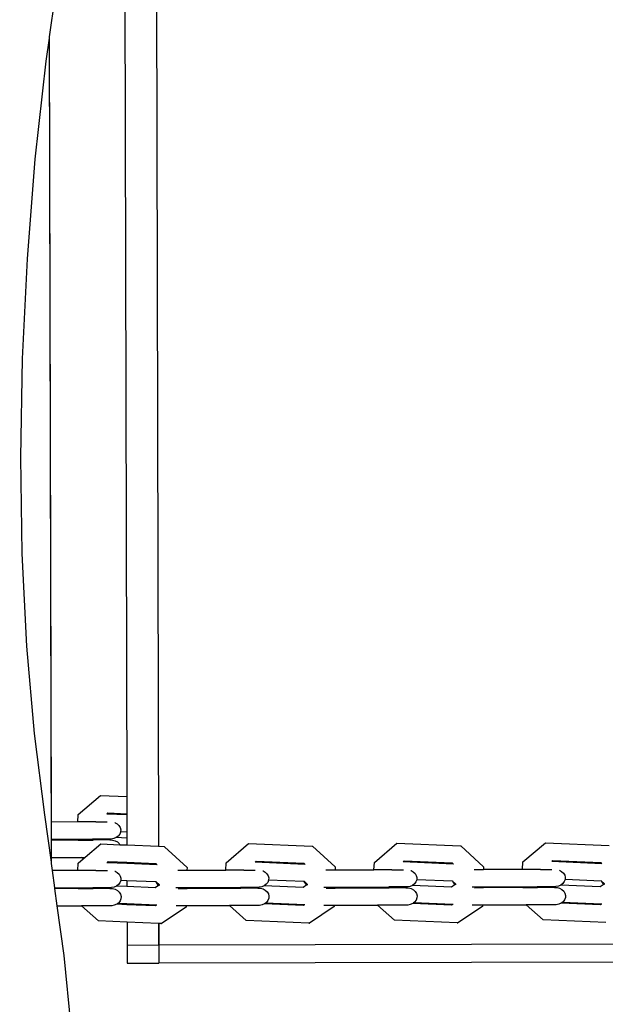
# Model space of a CAD drawing. Units: millimetres. Extents: x -22100 to -8879, y -5872 to 4908.
# Drawn here: x -15879 to -15718, y -1615 to -1343 of the extents above; entities that cross this region are included whole.
import ezdxf

# ---------------------------------------------------------------- set-up
doc = ezdxf.new("R2010")
doc.units = ezdxf.units.MM
doc.layers.add('Размеры', color=1, linetype='Continuous', lineweight=5)
doc.dimstyles.new('размеры Маф', dxfattribs={"dimtxt": 150, "dimasz": 50, "dimexe": 50, "dimexo": 0.0625, "dimgap": 0.09, "dimtad": 1, "dimdec": 0, "dimzin": 0, "dimdsep": 46, "dimtxsty": 'Standard', "dimblk": 'ARCHTICK', "dimcen": 0.09, "dimdle": 50, "dimclrd": 256, "dimclre": 256, "dimclrt": 256, "dimadec": 0, "dimazin": 0, "dimtfac": 1, "dimtdec": 0, "dimtix": 1, "dimtofl": 0, "dimtmove": 0, "dimatfit": 3, "dimfxl": 1, "dimtolj": 1, "dimtzin": 0, "dimlwd": -1, "dimlwe": -1, "dimarcsym": 1})

# ---------------------------------------------------------------- blocks, each defined once
blk = doc.blocks.new('_ArchTick')
at = {"color": 0, "linetype": 'ByBlock', "const_width": 0.15}
blk.add_lwpolyline([(-0.5, -0.5), (0.5, 0.5)], dxfattribs=at)
blk = doc.blocks.new('*D12')
at = {"layer": 'Defpoints', "color": 0, "transparency": 16777216}
for p in [(-10160.69, 1087.03), (-22049.72, -1432.47), (-10160.69, -5821.66)]:
    blk.add_point(p, dxfattribs=at)
at = {"layer": 'Размеры', "transparency": 16777216}
for p, q in [((-10160.69, 1086.97), (-10160.69, -5871.66)), ((-22049.72, -1432.53), (-22049.72, -5871.66)), ((-22099.72, -5821.66), (-10110.69, -5821.66))]:
    blk.add_line(p, q, dxfattribs=at)
at = {"layer": 'Размеры', "transparency": 16777216, "xscale": 50, "yscale": 50, "zscale": 50, "rotation": 180}
blk.add_blockref('_ArchTick', (-22049.72, -5821.66), dxfattribs=at)
at = {"layer": 'Размеры', "transparency": 16777216, "xscale": 50, "yscale": 50, "zscale": 50}
blk.add_blockref('_ArchTick', (-10160.69, -5821.66), dxfattribs=at)
at = {"layer": 'Размеры', "transparency": 16777216, "insert": (-16105.2, -5746.57), "char_height": 150, "attachment_point": 5}
blk.add_mtext('\\A1;11889', dxfattribs=at)
blk = doc.blocks.new('*D14')
at = {"layer": 'Defpoints', "color": 0, "transparency": 16777216}
for p in [(-19572.77, -1417.62), (-12262.1, -3215.2), (-12262.1, -5279.5)]:
    blk.add_point(p, dxfattribs=at)
at = {"layer": 'Размеры', "transparency": 16777216}
for p, q in [((-19572.77, -1417.69), (-19572.77, -5329.5)), ((-12262.1, -3215.26), (-12262.1, -5329.5)), ((-19622.77, -5279.5), (-12212.1, -5279.5))]:
    blk.add_line(p, q, dxfattribs=at)
at = {"layer": 'Размеры', "transparency": 16777216, "xscale": 50, "yscale": 50, "zscale": 50, "rotation": 180}
blk.add_blockref('_ArchTick', (-19572.77, -5279.5), dxfattribs=at)
at = {"layer": 'Размеры', "transparency": 16777216, "xscale": 50, "yscale": 50, "zscale": 50}
blk.add_blockref('_ArchTick', (-12262.1, -5279.5), dxfattribs=at)
at = {"layer": 'Размеры', "transparency": 16777216, "insert": (-15917.44, -5204.41), "char_height": 150, "attachment_point": 5}
blk.add_mtext('\\A1;7311', dxfattribs=at)

msp = doc.modelspace()

# ---------------------------------------------------------------- linework, layer by layer
for p, q in [((-15841.81, -1184.98), (-15840.91, -1571.24)), ((-15841.76, -1184.61), (-15840.86, -1571.24)), ((-15850.38, -1243.07), (-15849.65, -1557.5)), ((-15870.86, -1348.15), (-15868.07, -1328.65)), ((-15870.91, -1348.51), (-15870.86, -1348.15)), ((-15870.36, -1564.54), (-15870.86, -1348.15)), ((-15871.83, -1354.88), (-15870.91, -1348.51)), ((-15870.38, -1575.62), (-15870.91, -1348.51)), ((-15874.81, -1381.91), (-15871.83, -1354.88)), ((-15876.99, -1409.37), (-15874.81, -1381.91)), ((-15878.33, -1436.88), (-15876.99, -1409.37)), ((-15878.8, -1464.07), (-15878.33, -1436.88)), ((-15878.41, -1490.59), (-15878.8, -1464.07)), ((-15877.16, -1516.07), (-15878.41, -1490.59)), ((-15875.07, -1540.16), (-15877.16, -1516.07)), ((-15872.16, -1562.55), (-15875.07, -1540.16)), ((-15863, -1562.48), (-15856.82, -1557.2)), ((-15856.82, -1557.2), (-15849.65, -1557.5)), ((-15849.65, -1557.5), (-15849.63, -1562.26)), ((-15870.38, -1575.62), (-15872.16, -1562.55)), ((-15863.1, -1564.52), (-15863, -1562.54)), ((-15863, -1562.54), (-15863, -1562.48)), ((-15855.11, -1562.29), (-15855.08, -1562.29)), ((-15855.08, -1562.29), (-15854.8, -1562.05)), ((-15855.08, -1562.29), (-15849.63, -1562.5)), ((-15854.8, -1562.05), (-15849.63, -1562.26)), ((-15849.63, -1562.26), (-15849.63, -1562.5)), ((-15849.63, -1562.5), (-15849.62, -1567.26)), ((-15863.1, -1564.52), (-15870.36, -1564.54)), ((-15870.35, -1569.29), (-15870.36, -1564.54)), ((-15858.15, -1564.51), (-15863.1, -1564.52)), ((-15858.15, -1564.51), (-15854.98, -1564.5)), ((-15852.91, -1564.72), (-15852.86, -1564.75)), ((-15852.86, -1564.75), (-15852.29, -1565.05)), ((-15852.29, -1565.05), (-15851.79, -1565.51)), ((-15851.79, -1565.51), (-15851.45, -1566.07)), ((-15851.55, -1567.89), (-15851.95, -1568.42)), ((-15851.33, -1567.3), (-15851.55, -1567.89)), ((-15851.45, -1566.07), (-15851.29, -1566.67)), ((-15851.32, -1567.19), (-15851.33, -1567.3)), ((-15851.29, -1566.67), (-15851.32, -1567.19)), ((-15851.32, -1567.19), (-15849.62, -1567.26)), ((-15849.62, -1567.26), (-15849.62, -1568.97)), ((-15870.35, -1569.29), (-15863.03, -1569.28)), ((-15870.35, -1569.54), (-15870.35, -1569.29)), ((-15863.04, -1569.52), (-15870.35, -1569.54)), ((-15870.34, -1574.29), (-15870.35, -1569.54)), ((-15863.04, -1569.52), (-15863.03, -1569.28)), ((-15863.04, -1569.52), (-15858.92, -1569.51)), ((-15863.03, -1569.28), (-15859.02, -1569.27)), ((-15861.12, -1574.27), (-15856.79, -1570.57)), ((-15853.88, -1569.26), (-15859.02, -1569.27)), ((-15854.29, -1569.5), (-15858.92, -1569.51)), ((-15856.79, -1570.57), (-15851.55, -1570.79)), ((-15854.29, -1569.5), (-15853.55, -1569.53)), ((-15853.15, -1569.12), (-15853.88, -1569.26)), ((-15853.55, -1569.53), (-15852.85, -1569.72)), ((-15852.5, -1568.84), (-15853.15, -1569.12)), ((-15852.85, -1569.72), (-15852.22, -1570.05)), ((-15851.95, -1568.42), (-15852.5, -1568.84)), ((-15849.62, -1568.97), (-15852.5, -1568.84)), ((-15852.22, -1570.05), (-15851.73, -1570.51)), ((-15851.73, -1570.51), (-15851.55, -1570.79)), ((-15851.55, -1570.79), (-15849.61, -1570.87)), ((-15849.62, -1568.97), (-15849.61, -1570.87)), ((-15849.61, -1570.87), (-15840.91, -1571.24)), ((-15822.25, -1575.75), (-15816.06, -1570.48)), ((-15816.06, -1570.48), (-15798.6, -1571.21)), ((-15781.44, -1575.66), (-15775.24, -1570.38)), ((-15775.24, -1570.38), (-15757.75, -1571.12)), ((-15740.56, -1575.56), (-15734.34, -1570.29)), ((-15734.34, -1570.29), (-15716.82, -1571.02)), ((-15840.91, -1571.24), (-15840.86, -1571.24)), ((-15840.86, -1571.24), (-15839.36, -1571.31)), ((-15839.36, -1571.31), (-15839.23, -1571.34)), ((-15839.23, -1571.34), (-15833.01, -1577.04)), ((-15798.6, -1571.21), (-15798.47, -1571.24)), ((-15798.47, -1571.24), (-15792.24, -1576.94)), ((-15757.75, -1571.12), (-15757.63, -1571.15)), ((-15757.63, -1571.15), (-15751.39, -1576.85)), ((-15870.33, -1576.01), (-15870.38, -1575.62)), ((-15870.34, -1574.29), (-15862.1, -1574.28)), ((-15870.33, -1576.01), (-15870.34, -1574.29)), ((-15870.07, -1577.91), (-15870.33, -1576.01)), ((-15863.07, -1577.89), (-15862.97, -1575.91)), ((-15862.97, -1575.85), (-15861.63, -1574.7)), ((-15862.97, -1575.91), (-15862.97, -1575.85)), ((-15862.1, -1574.28), (-15861.12, -1574.27)), ((-15861.63, -1574.7), (-15862.1, -1574.28)), ((-15861.63, -1574.7), (-15861.12, -1574.27)), ((-15855.08, -1575.67), (-15855.04, -1575.66)), ((-15855.04, -1575.66), (-15854.77, -1575.42)), ((-15855.04, -1575.66), (-15849.6, -1575.87)), ((-15854.77, -1575.42), (-15849.6, -1575.64)), ((-15849.6, -1575.64), (-15849.6, -1575.87)), ((-15849.6, -1575.64), (-15841.62, -1575.97)), ((-15849.6, -1575.87), (-15841.35, -1576.22)), ((-15841.62, -1575.97), (-15841.35, -1576.22)), ((-15841.62, -1575.97), (-15841.51, -1575.98)), ((-15841.35, -1576.22), (-15841.3, -1576.22)), ((-15822.35, -1577.8), (-15822.25, -1575.75)), ((-15814.31, -1575.56), (-15814.03, -1575.32)), ((-15814.31, -1575.56), (-15800.58, -1576.13)), ((-15814.03, -1575.32), (-15800.85, -1575.88)), ((-15800.85, -1575.88), (-15800.58, -1576.13)), ((-15800.85, -1575.88), (-15800.75, -1575.88)), ((-15800.58, -1576.13), (-15800.54, -1576.13)), ((-15781.55, -1577.7), (-15781.44, -1575.66)), ((-15773.5, -1575.47), (-15773.22, -1575.23)), ((-15773.5, -1575.47), (-15759.74, -1576.03)), ((-15773.22, -1575.23), (-15760.01, -1575.78)), ((-15760.01, -1575.78), (-15759.74, -1576.03)), ((-15760.01, -1575.78), (-15759.91, -1575.79)), ((-15759.74, -1576.03), (-15759.7, -1576.03)), ((-15740.66, -1577.61), (-15740.56, -1575.56)), ((-15732.6, -1575.37), (-15732.32, -1575.13)), ((-15732.6, -1575.37), (-15718.81, -1575.94)), ((-15732.32, -1575.13), (-15719.08, -1575.69)), ((-15719.08, -1575.69), (-15718.81, -1575.94)), ((-15719.08, -1575.69), (-15718.99, -1575.69)), ((-15718.81, -1575.94), (-15718.78, -1575.94)), ((-15863.07, -1577.89), (-15870.07, -1577.91)), ((-15869.43, -1582.66), (-15870.07, -1577.91)), ((-15858.12, -1577.88), (-15863.07, -1577.89)), ((-15858.12, -1577.88), (-15854.95, -1577.87)), ((-15852.87, -1578.09), (-15852.82, -1578.12)), ((-15852.82, -1578.12), (-15852.26, -1578.42)), ((-15852.26, -1578.42), (-15851.76, -1578.88)), ((-15851.76, -1578.88), (-15851.42, -1579.44)), ((-15835.55, -1577.83), (-15833.05, -1577.82)), ((-15833.01, -1577.04), (-15833.05, -1577.82)), ((-15833.05, -1577.82), (-15822.35, -1577.8)), ((-15817.41, -1577.78), (-15822.35, -1577.8)), ((-15817.41, -1577.78), (-15814.24, -1577.78)), ((-15812.16, -1577.99), (-15812.11, -1578.02)), ((-15812.11, -1578.02), (-15811.54, -1578.33)), ((-15811.54, -1578.33), (-15811.05, -1578.79)), ((-15811.05, -1578.79), (-15810.71, -1579.34)), ((-15794.8, -1577.73), (-15792.28, -1577.73)), ((-15792.24, -1576.94), (-15792.28, -1577.73)), ((-15792.28, -1577.73), (-15781.55, -1577.7)), ((-15776.61, -1577.69), (-15781.55, -1577.7)), ((-15776.61, -1577.69), (-15773.44, -1577.68)), ((-15771.36, -1577.9), (-15771.31, -1577.93)), ((-15771.31, -1577.93), (-15770.75, -1578.23)), ((-15770.75, -1578.23), (-15770.25, -1578.69)), ((-15770.25, -1578.69), (-15769.91, -1579.25)), ((-15753.97, -1577.64), (-15751.43, -1577.63)), ((-15751.39, -1576.85), (-15751.43, -1577.63)), ((-15740.66, -1577.61), (-15751.43, -1577.63)), ((-15735.73, -1577.59), (-15740.66, -1577.61)), ((-15735.73, -1577.59), (-15732.57, -1577.59)), ((-15730.49, -1577.8), (-15730.44, -1577.83)), ((-15730.44, -1577.83), (-15729.87, -1578.14)), ((-15729.87, -1578.14), (-15729.38, -1578.6)), ((-15729.38, -1578.6), (-15729.04, -1579.15)), ((-15851.92, -1581.79), (-15852.47, -1582.21)), ((-15851.52, -1581.26), (-15851.92, -1581.79)), ((-15851.3, -1580.67), (-15851.52, -1581.26)), ((-15851.42, -1579.44), (-15851.26, -1580.05)), ((-15851.29, -1580.56), (-15851.3, -1580.67)), ((-15851.26, -1580.05), (-15851.29, -1580.56)), ((-15851.29, -1580.56), (-15849.59, -1580.63)), ((-15849.59, -1580.63), (-15849.59, -1582.35)), ((-15849.59, -1580.63), (-15841.66, -1580.97)), ((-15841.66, -1580.97), (-15841.55, -1581.24)), ((-15841.66, -1580.97), (-15841.54, -1580.99)), ((-15841.55, -1581.24), (-15841.15, -1581.76)), ((-15841.54, -1580.99), (-15841.44, -1580.98)), ((-15841.54, -1580.99), (-15840.59, -1581.85)), ((-15841.15, -1581.76), (-15840.89, -1581.97)), ((-15840.89, -1581.76), (-15840.89, -1581.97)), ((-15840.83, -1581.76), (-15840.83, -1582.01)), ((-15811.21, -1581.69), (-15811.75, -1582.11)), ((-15810.81, -1581.17), (-15811.21, -1581.69)), ((-15810.58, -1580.57), (-15810.81, -1581.17)), ((-15810.71, -1579.34), (-15810.55, -1579.95)), ((-15810.55, -1579.95), (-15810.58, -1580.47)), ((-15810.58, -1580.47), (-15810.58, -1580.57)), ((-15810.58, -1580.47), (-15800.85, -1580.88)), ((-15800.85, -1580.88), (-15800.75, -1581.14)), ((-15800.85, -1580.88), (-15800.77, -1580.89)), ((-15800.77, -1580.89), (-15800.69, -1580.88)), ((-15800.77, -1580.89), (-15799.83, -1581.76)), ((-15800.75, -1581.14), (-15800.35, -1581.67)), ((-15800.35, -1581.67), (-15800.04, -1581.9)), ((-15799.83, -1581.76), (-15800.04, -1581.9)), ((-15799.83, -1581.76), (-15799.79, -1581.79)), ((-15770.41, -1581.6), (-15770.96, -1582.02)), ((-15770.01, -1581.07), (-15770.41, -1581.6)), ((-15769.79, -1580.48), (-15770.01, -1581.07)), ((-15769.91, -1579.25), (-15769.76, -1579.86)), ((-15769.78, -1580.37), (-15769.79, -1580.48)), ((-15769.76, -1579.86), (-15769.78, -1580.37)), ((-15769.78, -1580.37), (-15759.97, -1580.78)), ((-15759.18, -1581.79), (-15760.23, -1582.48)), ((-15759.97, -1580.78), (-15759.86, -1581.05)), ((-15759.97, -1580.78), (-15759.93, -1580.8)), ((-15759.93, -1580.8), (-15759.85, -1580.79)), ((-15759.93, -1580.8), (-15758.98, -1581.66)), ((-15759.86, -1581.05), (-15759.47, -1581.57)), ((-15759.47, -1581.57), (-15759.18, -1581.79)), ((-15758.98, -1581.66), (-15759.18, -1581.79)), ((-15759.18, -1581.79), (-15759.14, -1581.82)), ((-15758.98, -1581.66), (-15758.95, -1581.69)), ((-15729.54, -1581.5), (-15730.08, -1581.92)), ((-15729.14, -1580.98), (-15729.54, -1581.5)), ((-15728.92, -1580.38), (-15729.14, -1580.98)), ((-15729.04, -1579.15), (-15728.88, -1579.76)), ((-15728.91, -1580.27), (-15728.92, -1580.38)), ((-15728.88, -1579.76), (-15728.91, -1580.27)), ((-15728.91, -1580.27), (-15718.99, -1580.71)), ((-15718.2, -1581.71), (-15719.23, -1582.39)), ((-15718.99, -1580.71), (-15718.93, -1580.69)), ((-15718.99, -1580.71), (-15718.9, -1580.95)), ((-15718.99, -1580.71), (-15718.06, -1581.57)), ((-15718.9, -1580.95), (-15718.5, -1581.48)), ((-15718.5, -1581.48), (-15718.2, -1581.71)), ((-15718.06, -1581.57), (-15718.2, -1581.71)), ((-15718.06, -1581.57), (-15718.02, -1581.6)), ((-15869.43, -1582.66), (-15863, -1582.65)), ((-15869.39, -1582.9), (-15869.43, -1582.66)), ((-15863.01, -1582.89), (-15869.39, -1582.9)), ((-15868.75, -1587.66), (-15869.39, -1582.9)), ((-15863.01, -1582.89), (-15863, -1582.65)), ((-15863.01, -1582.89), (-15858.89, -1582.88)), ((-15863, -1582.65), (-15858.99, -1582.64)), ((-15853.84, -1582.63), (-15858.99, -1582.64)), ((-15854.26, -1582.87), (-15858.89, -1582.88)), ((-15854.26, -1582.87), (-15853.52, -1582.9)), ((-15853.12, -1582.49), (-15853.84, -1582.63)), ((-15853.52, -1582.9), (-15852.82, -1583.09)), ((-15852.47, -1582.21), (-15853.12, -1582.49)), ((-15852.82, -1583.09), (-15852.19, -1583.42)), ((-15849.59, -1582.35), (-15852.47, -1582.21)), ((-15852.19, -1583.42), (-15851.69, -1583.88)), ((-15851.69, -1583.88), (-15851.36, -1584.44)), ((-15851.36, -1584.44), (-15851.2, -1585.05)), ((-15841.84, -1582.67), (-15849.59, -1582.35)), ((-15840.89, -1582.05), (-15841.84, -1582.67)), ((-15841.75, -1582.68), (-15841.84, -1582.67)), ((-15840.89, -1581.97), (-15840.89, -1582.05)), ((-15840.89, -1581.97), (-15840.83, -1582.01)), ((-15840.83, -1582.01), (-15840.89, -1582.05)), ((-15840.89, -1582.05), (-15840.89, -1582.11)), ((-15840.59, -1581.85), (-15840.83, -1582.01)), ((-15840.83, -1582.01), (-15840.79, -1582.04)), ((-15840.83, -1582.01), (-15840.83, -1582.07)), ((-15840.59, -1581.85), (-15840.55, -1581.89)), ((-15836.13, -1582.59), (-15832.97, -1582.58)), ((-15835.48, -1582.83), (-15832.99, -1582.82)), ((-15832.97, -1582.58), (-15832.99, -1582.82)), ((-15832.99, -1582.82), (-15822.29, -1582.8)), ((-15832.97, -1582.58), (-15822.27, -1582.55)), ((-15822.29, -1582.8), (-15822.27, -1582.55)), ((-15822.29, -1582.8), (-15818.19, -1582.79)), ((-15822.27, -1582.55), (-15818.28, -1582.55)), ((-15813.13, -1582.53), (-15818.28, -1582.55)), ((-15813.54, -1582.77), (-15818.19, -1582.79)), ((-15813.54, -1582.77), (-15812.8, -1582.8)), ((-15812.41, -1582.4), (-15813.13, -1582.53)), ((-15812.8, -1582.8), (-15812.1, -1582.99)), ((-15811.75, -1582.11), (-15812.41, -1582.4)), ((-15812.1, -1582.99), (-15811.48, -1583.33)), ((-15801.07, -1582.58), (-15811.75, -1582.11)), ((-15811.48, -1583.33), (-15810.98, -1583.79)), ((-15810.98, -1583.79), (-15810.64, -1584.34)), ((-15810.64, -1584.34), (-15810.49, -1584.95)), ((-15800.04, -1581.9), (-15801.07, -1582.58)), ((-15800.99, -1582.58), (-15801.07, -1582.58)), ((-15800.04, -1581.9), (-15800, -1581.93)), ((-15795.38, -1582.49), (-15792.2, -1582.48)), ((-15794.74, -1582.73), (-15792.22, -1582.73)), ((-15792.2, -1582.48), (-15792.22, -1582.73)), ((-15792.22, -1582.73), (-15781.48, -1582.7)), ((-15792.2, -1582.48), (-15781.47, -1582.46)), ((-15781.48, -1582.7), (-15781.47, -1582.46)), ((-15781.48, -1582.7), (-15777.4, -1582.69)), ((-15781.47, -1582.46), (-15777.5, -1582.45)), ((-15772.33, -1582.44), (-15777.5, -1582.45)), ((-15772.74, -1582.68), (-15777.4, -1582.69)), ((-15772.74, -1582.68), (-15772.01, -1582.71)), ((-15771.61, -1582.3), (-15772.33, -1582.44)), ((-15772.01, -1582.71), (-15771.3, -1582.9)), ((-15770.96, -1582.02), (-15771.61, -1582.3)), ((-15771.3, -1582.9), (-15770.68, -1583.23)), ((-15760.23, -1582.48), (-15770.96, -1582.02)), ((-15770.68, -1583.23), (-15770.19, -1583.69)), ((-15770.19, -1583.69), (-15769.85, -1584.25)), ((-15769.85, -1584.25), (-15769.69, -1584.86)), ((-15760.15, -1582.49), (-15760.23, -1582.48)), ((-15754.55, -1582.4), (-15751.35, -1582.39)), ((-15753.91, -1582.64), (-15751.35, -1582.63)), ((-15751.35, -1582.39), (-15740.59, -1582.36)), ((-15751.35, -1582.39), (-15751.35, -1582.63)), ((-15740.6, -1582.61), (-15751.35, -1582.63)), ((-15740.6, -1582.61), (-15740.59, -1582.36)), ((-15740.6, -1582.61), (-15736.53, -1582.6)), ((-15740.59, -1582.36), (-15736.63, -1582.36)), ((-15731.45, -1582.34), (-15736.63, -1582.36)), ((-15731.86, -1582.59), (-15736.53, -1582.6)), ((-15731.86, -1582.59), (-15731.13, -1582.61)), ((-15730.73, -1582.21), (-15731.45, -1582.34)), ((-15731.13, -1582.61), (-15730.43, -1582.8)), ((-15730.08, -1581.92), (-15730.73, -1582.21)), ((-15730.43, -1582.8), (-15729.81, -1583.14)), ((-15719.23, -1582.39), (-15730.08, -1581.92)), ((-15729.81, -1583.14), (-15729.31, -1583.6)), ((-15729.31, -1583.6), (-15728.98, -1584.15)), ((-15728.98, -1584.15), (-15728.82, -1584.76)), ((-15852.4, -1587.21), (-15853.06, -1587.49)), ((-15852.14, -1587.01), (-15852.4, -1587.21)), ((-15849.58, -1587.34), (-15852.4, -1587.21)), ((-15851.85, -1586.79), (-15852.14, -1587.01)), ((-15849.58, -1587.11), (-15852.14, -1587.01)), ((-15851.46, -1586.26), (-15851.85, -1586.79)), ((-15851.23, -1585.67), (-15851.46, -1586.26)), ((-15851.2, -1585.05), (-15851.23, -1585.67)), ((-15849.58, -1587.11), (-15849.58, -1587.34)), ((-15841.46, -1587.47), (-15849.58, -1587.11)), ((-15811.69, -1587.11), (-15812.34, -1587.4)), ((-15811.43, -1586.91), (-15811.69, -1587.11)), ((-15801.01, -1587.58), (-15811.69, -1587.11)), ((-15811.14, -1586.69), (-15811.43, -1586.91)), ((-15800.7, -1587.37), (-15811.43, -1586.91)), ((-15810.74, -1586.17), (-15811.14, -1586.69)), ((-15810.52, -1585.57), (-15810.74, -1586.17)), ((-15810.49, -1584.95), (-15810.52, -1585.57)), ((-15770.89, -1587.02), (-15771.55, -1587.3)), ((-15770.63, -1586.81), (-15770.89, -1587.02)), ((-15760.17, -1587.48), (-15770.89, -1587.02)), ((-15770.35, -1586.6), (-15770.63, -1586.81)), ((-15759.85, -1587.28), (-15770.63, -1586.81)), ((-15769.95, -1586.07), (-15770.35, -1586.6)), ((-15769.73, -1585.48), (-15769.95, -1586.07)), ((-15769.69, -1584.86), (-15769.73, -1585.48)), ((-15730.67, -1587.21), (-15731.39, -1587.34)), ((-15730.02, -1586.92), (-15730.67, -1587.21)), ((-15729.75, -1586.72), (-15730.02, -1586.92)), ((-15719.17, -1587.39), (-15730.02, -1586.92)), ((-15729.47, -1586.5), (-15729.75, -1586.72)), ((-15718.93, -1587.18), (-15729.75, -1586.72)), ((-15729.08, -1585.98), (-15729.47, -1586.5)), ((-15728.85, -1585.38), (-15729.08, -1585.98)), ((-15728.82, -1584.76), (-15728.85, -1585.38)), ((-15718.93, -1587.18), (-15719.17, -1587.39)), ((-15718.84, -1587.18), (-15718.93, -1587.18)), ((-15868.75, -1587.66), (-15862.07, -1587.65)), ((-15866.89, -1601.32), (-15868.75, -1587.66)), ((-15853.78, -1587.63), (-15862.07, -1587.65)), ((-15857.44, -1591.78), (-15862.07, -1587.65)), ((-15853.06, -1587.49), (-15853.78, -1587.63)), ((-15841.77, -1587.67), (-15849.58, -1587.34)), ((-15841.46, -1587.47), (-15841.77, -1587.67)), ((-15841.68, -1587.68), (-15841.77, -1587.67)), ((-15841.36, -1587.46), (-15841.46, -1587.47)), ((-15833.25, -1587.97), (-15840.08, -1592.48)), ((-15836.06, -1587.59), (-15833.23, -1587.58)), ((-15833.23, -1587.58), (-15833.25, -1587.97)), ((-15833.23, -1587.58), (-15821.35, -1587.55)), ((-15813.06, -1587.53), (-15821.35, -1587.55)), ((-15816.71, -1591.68), (-15821.35, -1587.55)), ((-15812.34, -1587.4), (-15813.06, -1587.53)), ((-15800.7, -1587.37), (-15801.01, -1587.58)), ((-15800.93, -1587.58), (-15801.01, -1587.58)), ((-15800.6, -1587.37), (-15800.7, -1587.37)), ((-15792.48, -1587.87), (-15799.33, -1592.38)), ((-15795.32, -1587.49), (-15792.46, -1587.49)), ((-15792.46, -1587.49), (-15792.48, -1587.87)), ((-15792.46, -1587.49), (-15780.54, -1587.46)), ((-15772.26, -1587.44), (-15780.54, -1587.46)), ((-15775.9, -1591.59), (-15780.54, -1587.46)), ((-15771.55, -1587.3), (-15772.26, -1587.44)), ((-15759.85, -1587.28), (-15760.17, -1587.48)), ((-15760.09, -1587.49), (-15760.17, -1587.48)), ((-15759.76, -1587.27), (-15759.85, -1587.28)), ((-15751.63, -1587.78), (-15758.49, -1592.29)), ((-15754.49, -1587.4), (-15751.61, -1587.39)), ((-15751.61, -1587.39), (-15751.63, -1587.78)), ((-15751.61, -1587.39), (-15739.66, -1587.36)), ((-15731.39, -1587.34), (-15739.66, -1587.36)), ((-15735, -1591.49), (-15739.66, -1587.36)), ((-15849.56, -1592.11), (-15857.44, -1591.78)), ((-15849.56, -1592.11), (-15849.55, -1598.45)), ((-15840.86, -1592.48), (-15849.56, -1592.11)), ((-15840.86, -1592.48), (-15840.85, -1598.43)), ((-15840.81, -1592.48), (-15840.86, -1592.48)), ((-15840.81, -1592.48), (-15840.8, -1598.43)), ((-15840.22, -1592.51), (-15840.81, -1592.48)), ((-15840.22, -1592.51), (-15840.08, -1592.48)), ((-15799.46, -1592.41), (-15816.71, -1591.68)), ((-15799.46, -1592.41), (-15799.33, -1592.38)), ((-15758.61, -1592.32), (-15775.9, -1591.59)), ((-15758.61, -1592.32), (-15758.49, -1592.29)), ((-15717.69, -1592.22), (-15735, -1591.49)), ((-15840.8, -1598.43), (-15684.63, -1598.07)), ((-15849.55, -1598.45), (-15849.5, -1598.45)), ((-15849.5, -1598.45), (-15840.85, -1598.43)), ((-15849.5, -1598.45), (-15849.49, -1603.45)), ((-15840.85, -1598.43), (-15840.8, -1598.43)), ((-15840.8, -1598.43), (-15840.78, -1603.43)), ((-15863.03, -1640.76), (-15866.89, -1601.32)), ((-15849.49, -1603.45), (-15840.78, -1603.43)), ((-15684.56, -1603.07), (-15840.78, -1603.43))]:
    msp.add_line(p, q)

# ---------------------------------------------------------------- dimensions: what is measured, and where the dimension line sits
at = {"layer": 'Размеры'}
for base, p1, p2, picture, middle in [((-10160.69, -5821.66), (-22049.72, -1432.47), (-10160.69, 1087.03), '*D12', (-16105.2, -5746.57)), ((-12262.1, -5279.5), (-19572.77, -1417.62), (-12262.1, -3215.2), '*D14', (-15917.44, -5204.41))]:
    dim = msp.add_linear_dim(base=base, p1=p1, p2=p2, dimstyle='размеры Маф', dxfattribs=at)
    dim.commit()
    dim.dimension.update_dxf_attribs({"geometry": picture, "text_midpoint": middle})

doc.saveas('drawing.dxf')
